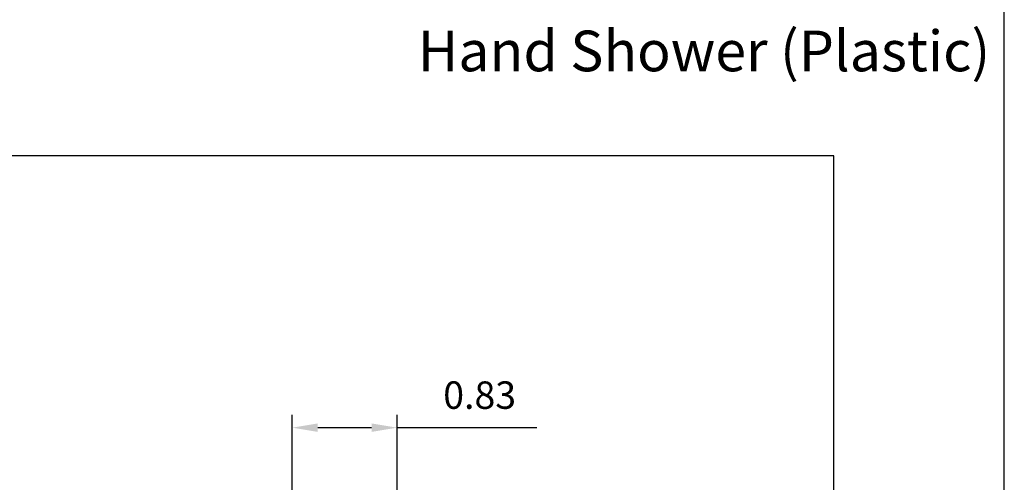
# Model space of a CAD drawing. Units: millimetres. Extents: x 6488 to 6908, y 319 to 897.
# Drawn here: x 6803 to 6900, y 791 to 836 of the extents above; entities that cross this region are included whole.
import ezdxf

# ---------------------------------------------------------------- set-up
doc = ezdxf.new("R2010")
doc.units = ezdxf.units.MM
doc.header["$PDMODE"] = 35
doc.layers.add('A5', color=136, linetype='Continuous')
doc.layers.add('DIM', color=6, linetype='Continuous')
doc.layers.add('圖紙邊界', color=1, linetype='Continuous', plot=False)
doc.styles.add('勝泰-2.7', font='simplex.shx', dxfattribs={"height": 2.7, "bigfont": 'chineset.shx'})
doc.dimstyles.new('正常$0', dxfattribs={"dimtxt": 2.7, "dimasz": 2.5, "dimexe": 1.25, "dimexo": 0.625, "dimgap": 1.5, "dimtad": 1, "dimdec": 1, "dimdsep": 46, "dimtxsty": '勝泰-2.7', "dimcen": 2.5, "dimclrd": 6, "dimclre": 6, "dimclrt": 6, "dimadec": 1, "dimazin": 0, "dimtfac": 1, "dimtdec": 1, "dimtmove": 0, "dimatfit": 3, "dimfxl": 0, "dimarcsym": 0})

# ---------------------------------------------------------------- blocks, each defined once
blk = doc.blocks.new('*D8')
at = {"layer": 'Defpoints', "color": 0, "ltscale": 10}
for p in [(6839.956, 795.946), (6829.656, 787.798), (6839.956, 787.798)]:
    blk.add_point(p, dxfattribs=at)
at = {"layer": 'DIM', "color": 6, "lineweight": -2, "ltscale": 10}
for p, q in [((6829.656, 788.423), (6829.656, 797.196)), ((6839.956, 788.423), (6839.956, 797.196)), ((6832.156, 795.946), (6837.456, 795.946)), ((6839.956, 795.946), (6853.684, 795.946))]:
    blk.add_line(p, q, dxfattribs=at)
at = {"layer": 'DIM', "color": 6, "ltscale": 10}
for points in [[(6832.156, 796.362), (6832.156, 795.529), (6829.656, 795.946)], [(6837.456, 796.362), (6837.456, 795.529), (6839.956, 795.946)]]:
    blk.add_solid(points, dxfattribs=at)
at = {"layer": 'DIM', "color": 6, "ltscale": 10, "insert": (6848.07, 798.796), "char_height": 2.7, "attachment_point": 5, "style": '勝泰-2.7'}
blk.add_mtext('0.83', dxfattribs=at)

msp = doc.modelspace()

# ---------------------------------------------------------------- linework, layer by layer
at = {"layer": 'A5'}
msp.add_line((6899.633, 632.175), (6899.633, 896.675), dxfattribs=at)
at = {"layer": '圖紙邊界', "ltscale": 10}
msp.add_lwpolyline([(6722.865, 662.675), (6882.865, 662.675), (6882.865, 822.675), (6722.865, 822.675)], close=True, dxfattribs=at)

# ---------------------------------------------------------------- texts
at = {"layer": 'DIM', "insert": (6841.999, 834.989), "char_height": 4, "width": 68.2232, "attachment_point": 1}
msp.add_mtext('{\\fArial|b0|i0|c0|p34;Hand Shower (Plastic)}', dxfattribs=at)

# ---------------------------------------------------------------- dimensions: what is measured, and where the dimension line sits
at = {"layer": 'DIM', "ltscale": 10}
dim = msp.add_linear_dim(base=(6839.956, 795.946), p1=(6829.656, 787.798), p2=(6839.956, 787.798), text='0.83', dimstyle='正常$0', dxfattribs=at)
dim.commit()
dim.dimension.update_dxf_attribs({"geometry": '*D8', "text_midpoint": (6848.07, 798.796)})

doc.saveas('drawing.dxf')
